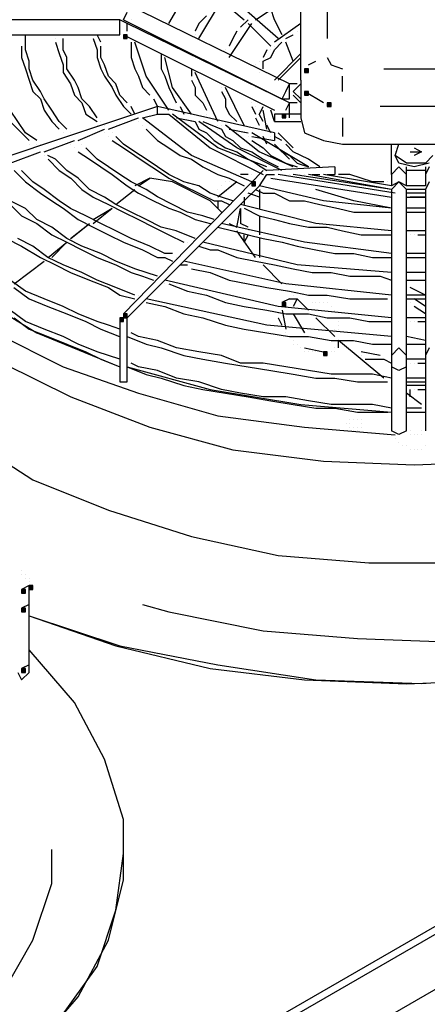
# Model space of a CAD drawing. Extents: x -537 to -75, y -72 to 223.
# Drawn here: x -463 to -453, y 182 to 205 of the extents above; entities that cross this region are included whole.
import ezdxf

# ---------------------------------------------------------------- set-up
doc = ezdxf.new("R2010")
doc.units = 0
doc.header["$LTSCALE"] = 0.25
doc.header["$MEASUREMENT"] = 0
doc.layers.add('D7', color=7, linetype='CONTINUOUS')

# ---------------------------------------------------------------- blocks, each defined once
blk = doc.blocks.new('A$C25EE0A05')
at = {"layer": 'D7', "linetype": 'Continuous'}
h = blk.add_hatch(color=7, dxfattribs=at)
h.dxf.hatch_style = 2
h.paths.add_polyline_path([(70.788, 103.775), (70.875, 103.775), (70.875, 103.863), (70.788, 103.863)])
h = blk.add_hatch(color=7, dxfattribs=at)
h.dxf.hatch_style = 2
h.paths.add_polyline_path([(74.988, 102.988), (75.075, 102.988), (75.075, 103.075), (74.988, 103.075)])
h = blk.add_hatch(color=7, dxfattribs=at)
h.dxf.hatch_style = 2
h.paths.add_polyline_path([(74.988, 102.463), (75.075, 102.463), (75.075, 102.55), (74.988, 102.55)])
h = blk.add_hatch(color=7, dxfattribs=at)
h.dxf.hatch_style = 2
h.paths.add_polyline_path([(75.513, 102.2), (75.6, 102.2), (75.6, 102.288), (75.513, 102.288)])
h = blk.add_hatch(color=7, dxfattribs=at)
h.dxf.hatch_style = 2
h.paths.add_polyline_path([(74.463, 101.938), (74.55, 101.938), (74.55, 102.025), (74.463, 102.025)])
h = blk.add_hatch(color=7, dxfattribs=at)
h.dxf.hatch_style = 2
h.paths.add_polyline_path([(73.763, 100.363), (73.85, 100.363), (73.85, 100.45), (73.763, 100.45)])
h = blk.add_hatch(color=7, dxfattribs=at)
h.dxf.hatch_style = 2
h.paths.add_polyline_path([(74.463, 97.563), (74.55, 97.563), (74.55, 97.65), (74.463, 97.65)])
h = blk.add_hatch(color=7, dxfattribs=at)
h.dxf.hatch_style = 2
h.paths.add_polyline_path([(70.7, 97.213), (70.788, 97.213), (70.788, 97.3), (70.7, 97.3)])
h = blk.add_hatch(color=7, dxfattribs=at)
h.dxf.hatch_style = 2
h.paths.add_polyline_path([(70.788, 97.3), (70.875, 97.3), (70.875, 97.388), (70.788, 97.388)])
h = blk.add_hatch(color=7, dxfattribs=at)
h.dxf.hatch_style = 2
h.paths.add_polyline_path([(75.425, 96.425), (75.512, 96.425), (75.512, 96.513), (75.425, 96.513)])
h = blk.add_hatch(color=7, dxfattribs=at)
h.dxf.hatch_style = 2
h.paths.add_polyline_path([(68.425, 90.913), (68.513, 90.913), (68.513, 91), (68.425, 91)])
h = blk.add_hatch(color=7, dxfattribs=at)
h.dxf.hatch_style = 2
h.paths.add_polyline_path([(68.6, 91), (68.688, 91), (68.688, 91.088), (68.6, 91.088)])
h = blk.add_hatch(color=7, dxfattribs=at)
h.dxf.hatch_style = 2
h.paths.add_polyline_path([(68.425, 90.475), (68.513, 90.475), (68.513, 90.563), (68.425, 90.563)])
h = blk.add_hatch(color=7, dxfattribs=at)
h.dxf.hatch_style = 2
h.paths.add_polyline_path([(68.425, 89.075), (68.513, 89.075), (68.513, 89.163), (68.425, 89.163)])
at = {"layer": 'D7', "color": 7, "linetype": 'Continuous'}
for points in [[(74.375, 103.775), (71.575, 106.225)], [(71.837, 104.125), (72.45, 105.175)], [(73.85, 104.213), (74.9, 104.913)], [(72.537, 103.775), (73.062, 104.65)], [(73.062, 104.65), (73.587, 104.212)], [(74.9, 102.813), (74.9, 104.738)], [(75.512, 104.65), (75.512, 103.775)], [(70.788, 104.213), (70.875, 104.388)], [(74.637, 102.725), (70.875, 104.563)], [(74.288, 104.213), (74.2, 104.475)], [(70.7, 104.213), (64.05, 104.213)], [(69.212, 104.213), (69.212, 104.213)], [(69.3, 104.213), (69.3, 104.213)], [(69.387, 104.213), (69.387, 104.213)], [(70.087, 104.212), (70.087, 104.212)], [(70.175, 104.212), (70.175, 104.212)], [(70.7, 103.863), (70.7, 104.213)], [(70.875, 104.125), (70.7, 104.213)], [(70.787, 104.213), (74.462, 102.375)], [(70.962, 104.213), (70.962, 104.213)], [(72.712, 104.3), (72.537, 104.125)], [(73.675, 104.213), (73.5, 104.037)], [(73.588, 104.213), (73.588, 104.213)], [(73.675, 104.213), (73.675, 104.213)], [(74.463, 103.863), (74.288, 104.213)], [(70.875, 103.95), (70.875, 104.125)], [(74.637, 102.288), (70.875, 104.125)], [(70.962, 104.125), (70.962, 104.125)], [(71.05, 104.038), (71.05, 104.038)], [(72.537, 104.125), (72.45, 103.95)], [(72.45, 103.95), (72.45, 103.95)], [(73.237, 103.338), (73.762, 104.125)], [(73.412, 103.95), (73.325, 103.775), (73.237, 103.6)], [(73.5, 104.037), (73.5, 104.037)], [(73.675, 104.125), (73.675, 104.125)], [(73.675, 104.125), (73.675, 104.125)], [(73.675, 104.125), (74.2, 103.6)], [(74.9, 104.125), (74.287, 103.688)], [(74.812, 103.95), (74.812, 103.95)], [(64.05, 103.863), (70.7, 103.863)], [(68.512, 103.513), (68.512, 103.688), (68.512, 103.863)], [(69.212, 103.863), (69.212, 103.863)], [(69.212, 103.775), (69.212, 103.775)], [(69.212, 103.688), (69.3, 103.425), (69.387, 103.163)], [(69.387, 103.513), (69.387, 103.775)], [(70.087, 103.862), (70.087, 103.862)], [(70.087, 103.775), (70.087, 103.775)], [(70.087, 103.775), (70.175, 103.512)], [(70.262, 103.688), (70.175, 103.863)], [(70.7, 103.863), (70.7, 103.863)], [(70.787, 103.863), (74.287, 102.112)], [(70.788, 103.775), (70.875, 103.775), (70.875, 103.863), (70.788, 103.863), (70.788, 103.775)], [(70.875, 103.775), (70.875, 103.775)], [(70.962, 103.775), (70.962, 103.775)], [(70.962, 103.688), (70.962, 103.513), (70.962, 103.338)], [(71.312, 102.9), (71.05, 103.688)], [(71.662, 103.775), (71.662, 103.775)], [(71.75, 103.688), (71.75, 103.688)], [(72.45, 103.863), (72.45, 103.863)], [(74.287, 103.513), (74.462, 103.688)], [(74.288, 103.688), (74.288, 103.688)], [(74.288, 103.688), (74.288, 103.688)], [(74.462, 103.688), (74.462, 103.688)], [(74.55, 103.775), (74.725, 103.863)], [(74.725, 103.25), (74.55, 103.688)], [(74.725, 103.863), (74.725, 103.863)], [(68.425, 103.6), (68.425, 103.338)], [(68.6, 103.25), (68.512, 103.513)], [(69.475, 103.338), (69.387, 103.513)], [(70.175, 103.512), (70.175, 103.337)], [(70.262, 103.338), (70.262, 103.6)], [(73.15, 103.513), (73.15, 103.513)], [(73.237, 103.6), (73.237, 103.6)], [(74.112, 103.513), (74.025, 103.338)], [(74.2, 103.6), (74.2, 103.6)], [(74.2, 103.513), (74.2, 103.513)], [(74.2, 103.338), (74.287, 103.513)], [(74.288, 103.6), (74.288, 103.6)], [(68.425, 103.338), (68.512, 103.075), (68.6, 102.813)], [(68.6, 103.075), (68.6, 103.25)], [(69.475, 103.075), (69.475, 103.338)], [(70.175, 103.337), (70.262, 103.075)], [(70.35, 103.163), (70.262, 103.338)], [(70.962, 103.338), (71.05, 103.075)], [(71.662, 103.425), (71.662, 103.25), (71.662, 103.075)], [(71.925, 102.638), (71.75, 103.338)], [(72.362, 103.425), (72.362, 103.425)], [(72.45, 103.338), (72.45, 103.338)], [(73.937, 103.25), (73.937, 103.25)], [(74.025, 103.338), (74.025, 103.338)], [(74.025, 103.25), (74.2, 103.338)], [(74.025, 103.075), (74.025, 103.25)], [(74.288, 102.813), (74.9, 103.425)], [(74.375, 102.813), (74.9, 103.338)], [(75.075, 103.163), (75.25, 103.25)], [(75.512, 103.338), (75.6, 103.163)], [(68.688, 102.813), (68.6, 103.075)], [(69.387, 103.163), (69.387, 102.988)], [(69.65, 102.813), (69.475, 103.075)], [(70.262, 103.075), (70.349, 102.9)], [(70.437, 102.9), (70.35, 103.163)], [(71.05, 103.075), (71.137, 102.9)], [(71.662, 103.075), (71.75, 102.9)], [(72.362, 103.075), (72.362, 102.9)], [(73.062, 103.075), (73.062, 103.075)], [(73.85, 103.163), (73.85, 103.163)], [(73.937, 103.075), (73.937, 103.075)], [(74.988, 102.988), (75.075, 102.988), (75.075, 103.075), (74.988, 103.075), (74.988, 102.988)], [(75.6, 103.163), (75.862, 103.075)], [(76.825, 103.075), (78.4, 103.075)], [(68.6, 102.813), (68.687, 102.55)], [(68.863, 102.55), (68.687, 102.813)], [(69.387, 102.988), (69.562, 102.725)], [(69.738, 102.638), (69.65, 102.813)], [(70.349, 102.9), (70.524, 102.637)], [(70.612, 102.725), (70.437, 102.9)], [(71.137, 102.9), (71.225, 102.638)], [(71.837, 102.113), (71.312, 102.9)], [(71.75, 102.9), (71.837, 102.638)], [(72.362, 102.813), (72.45, 102.638)], [(72.975, 101.85), (72.45, 102.988)], [(73.15, 102.988), (73.15, 102.988)], [(73.937, 102.988), (73.937, 102.988)], [(74.9, 102.813), (74.9, 101.938)], [(75.863, 102.55), (75.863, 102.9)], [(68.688, 102.55), (68.863, 102.375)], [(68.95, 102.375), (68.862, 102.55)], [(69.562, 102.725), (69.65, 102.463)], [(69.825, 102.375), (69.737, 102.638)], [(70.524, 102.638), (70.612, 102.462)], [(70.7, 102.463), (70.612, 102.725)], [(71.225, 102.638), (71.4, 102.463)], [(71.837, 102.638), (71.925, 102.463)], [(72.362, 102.025), (71.925, 102.638)], [(72.45, 102.638), (72.45, 102.463)], [(73.062, 102.725), (73.062, 102.725)], [(73.062, 102.638), (73.062, 102.638)], [(73.062, 102.55), (73.15, 102.375)], [(73.587, 101.762), (73.15, 102.638)], [(73.762, 102.725), (73.762, 102.725)], [(73.85, 102.638), (73.85, 102.638)], [(74.113, 102.55), (74.113, 102.55)], [(74.113, 102.55), (74.113, 102.55)], [(74.463, 102.375), (74.55, 102.55)], [(74.55, 102.55), (74.638, 102.725)], [(74.637, 102.725), (74.637, 102.725)], [(74.812, 102.725), (74.637, 102.725)], [(74.638, 102.375), (74.638, 102.725)], [(74.725, 102.55), (74.9, 102.725)], [(74.9, 102.375), (74.725, 102.55)], [(74.725, 102.55), (74.725, 102.55)], [(75.425, 102.288), (74.987, 102.55)], [(74.988, 102.463), (75.075, 102.463), (75.075, 102.55), (74.988, 102.55), (74.988, 102.463)], [(68.863, 102.375), (68.95, 102.113)], [(69.3, 101.85), (69.125, 102.113), (68.95, 102.375)], [(69.65, 102.463), (69.825, 102.288)], [(70, 102.2), (69.825, 102.375)], [(70.612, 102.462), (70.787, 102.2)], [(70.875, 102.288), (70.7, 102.463)], [(71.4, 102.463), (71.4, 102.463)], [(71.487, 102.375), (71.575, 102.2)], [(71.925, 102.463), (72.012, 102.288)], [(72.45, 102.463), (72.625, 102.288)], [(73.15, 102.375), (73.15, 102.2)], [(73.762, 102.375), (73.762, 102.375)], [(74.288, 102.463), (74.288, 102.463)], [(74.462, 102.375), (74.462, 102.375)], [(74.462, 102.375), (74.637, 102.375)], [(74.637, 102.375), (74.637, 102.375)], [(74.9, 102.288), (74.725, 102.463)], [(71.575, 102.2), (65.8, 100.275)], [(68.512, 101.588), (68.337, 101.85), (68.162, 102.113)], [(68.95, 102.113), (69.125, 101.85)], [(69.825, 102.288), (69.912, 102.025)], [(70.175, 101.938), (70, 102.2)], [(70.787, 102.2), (70.962, 102.025)], [(71.05, 102.025), (70.963, 102.2)], [(70.963, 102.2), (70.963, 102.2)], [(71.575, 102.2), (71.575, 102.2)], [(71.575, 102.025), (71.575, 102.2)], [(74.288, 101.588), (71.575, 102.2)], [(72.012, 102.288), (72.012, 102.288)], [(72.1, 102.2), (72.187, 102.025)], [(72.625, 102.288), (72.712, 102.113)], [(72.712, 102.113), (72.712, 102.113)], [(73.15, 102.2), (73.237, 102.025)], [(73.762, 102.288), (73.762, 102.288)], [(73.762, 102.2), (73.85, 102.025)], [(73.85, 102.2), (73.85, 102.2)], [(73.937, 102.113), (73.937, 102.113)], [(73.938, 102.025), (74.025, 102.2)], [(74.113, 101.675), (74.025, 102.113)], [(74.025, 102.113), (74.025, 102.113)], [(74.288, 101.85), (74.2, 102.113)], [(74.55, 102.113), (74.638, 102.288)], [(74.812, 102.288), (74.637, 102.288)], [(74.638, 101.938), (74.638, 102.288)], [(75.513, 102.2), (75.6, 102.2), (75.6, 102.288), (75.513, 102.288), (75.513, 102.2)], [(78.313, 102.2), (76.737, 102.2)], [(69.912, 102.025), (70.175, 101.85)], [(70.438, 101.675), (71.138, 101.938)], [(70.962, 102.025), (70.962, 102.025)], [(71.138, 101.938), (71.138, 101.938)], [(71.138, 101.938), (71.138, 101.938)], [(71.225, 101.938), (71.575, 102.025)], [(71.225, 101.938), (71.225, 101.938)], [(72.363, 101.063), (71.225, 101.938)], [(71.575, 102.025), (71.838, 102.025)], [(71.837, 102.025), (71.837, 102.025)], [(71.838, 102.025), (72.8, 101.238)], [(71.925, 102.025), (71.925, 102.025)], [(72.975, 101.238), (71.925, 102.025)], [(72.013, 101.938), (72.45, 101.85)], [(72.712, 102.025), (72.712, 102.025)], [(73.237, 102.025), (73.412, 101.85)], [(73.85, 102.025), (73.85, 102.025)], [(73.85, 101.938), (73.937, 101.763)], [(74.025, 101.85), (73.937, 102.025)], [(73.937, 102.025), (73.937, 102.025)], [(74.288, 102.025), (74.288, 102.025)], [(74.9, 102.025), (74.288, 102.025)], [(74.288, 102.025), (74.288, 101.85)], [(74.463, 101.938), (74.55, 101.938), (74.55, 102.025), (74.463, 102.025), (74.463, 101.938)], [(74.9, 101.938), (74.987, 101.588)], [(75.863, 101.938), (75.863, 101.5)], [(68.162, 101.85), (68.337, 101.675), (68.6, 101.413)], [(69.125, 101.85), (69.3, 101.675)], [(69.475, 101.675), (69.3, 101.85)], [(69.3, 101.675), (69.3, 101.675)], [(69.738, 101.413), (70.35, 101.675)], [(70.175, 101.85), (70.175, 101.85)], [(70.175, 101.763), (70.175, 101.763)], [(70.262, 101.85), (70.262, 101.85)], [(70.35, 101.763), (70.35, 101.763)], [(70.35, 101.675), (70.35, 101.675)], [(70.438, 101.675), (70.438, 101.675)], [(70.438, 101.675), (70.438, 101.675)], [(71.137, 101.85), (71.137, 101.85)], [(71.225, 101.762), (71.225, 101.762)], [(71.312, 101.675), (71.575, 101.412)], [(72.362, 101.85), (72.362, 101.85)], [(72.45, 101.85), (72.45, 101.85)], [(72.45, 101.85), (72.538, 101.675)], [(72.45, 101.85), (72.45, 101.85)], [(73.412, 101.238), (72.537, 101.85)], [(72.538, 101.85), (72.538, 101.85)], [(72.538, 101.675), (72.713, 101.588)], [(72.625, 101.85), (73.063, 101.675)], [(72.975, 101.763), (72.975, 101.763)], [(72.975, 101.675), (72.975, 101.675)], [(73.062, 101.675), (73.15, 101.5)], [(73.063, 101.763), (73.063, 101.763)], [(73.063, 101.763), (73.063, 101.763)], [(73.063, 101.675), (73.063, 101.675)], [(73.15, 101.763), (73.15, 101.763)], [(73.937, 101.15), (73.15, 101.763)], [(73.238, 101.675), (73.675, 101.587)], [(73.412, 101.85), (73.412, 101.85)], [(73.937, 101.763), (73.937, 101.763)], [(73.938, 101.762), (73.938, 101.762)], [(74.2, 101.588), (74.112, 101.763)], [(74.112, 101.763), (74.112, 101.763)], [(74.288, 101.85), (74.9, 101.85)], [(68.775, 101.413), (68.512, 101.588)], [(68.6, 101.413), (68.6, 101.413)], [(68.95, 101.15), (69.65, 101.413)], [(69.387, 101.588), (69.387, 101.588)], [(69.563, 101.588), (69.563, 101.588)], [(69.65, 101.413), (69.65, 101.413)], [(69.738, 101.413), (69.738, 101.413)], [(70.35, 101.588), (70.35, 101.588)], [(70.437, 101.5), (70.437, 101.5)], [(70.525, 101.588), (70.525, 101.588)], [(70.525, 101.413), (70.787, 101.237), (71.05, 101.062), (71.312, 100.887), (71.575, 100.712), (71.837, 100.538)], [(70.787, 101.325), (70.612, 101.5)], [(70.612, 101.5), (70.612, 101.5)], [(71.575, 101.412), (71.837, 101.237), (72.1, 101.062)], [(72.713, 101.588), (72.888, 101.413)], [(72.888, 101.413), (73.15, 101.238)], [(73.15, 101.5), (73.325, 101.413)], [(73.325, 101.413), (73.5, 101.238)], [(73.587, 101.587), (73.587, 101.587)], [(73.675, 101.588), (73.675, 101.588)], [(73.675, 101.5), (73.675, 101.5)], [(75.075, 100.8), (73.762, 101.588)], [(73.762, 101.412), (74.025, 101.237)], [(73.763, 101.588), (73.763, 101.588)], [(73.763, 101.5), (74.288, 101.412)], [(73.938, 101.5), (73.938, 101.5)], [(74.113, 101.325), (74.025, 101.5)], [(74.2, 101.5), (74.2, 101.5)], [(74.287, 101.588), (74.287, 101.413)], [(74.462, 101.413), (74.287, 101.5)], [(74.287, 101.413), (74.287, 101.413)], [(74.55, 101.413), (74.375, 101.588)], [(74.725, 101.238), (74.55, 101.413)], [(74.987, 101.588), (75.425, 101.413)], [(75.425, 101.413), (75.862, 101.325)], [(68.6, 101.325), (68.6, 101.325)], [(68.775, 101.325), (68.775, 101.325)], [(68.862, 101.325), (68.862, 101.325)], [(69.563, 101.325), (69.563, 101.325)], [(69.65, 101.238), (69.65, 101.238)], [(69.825, 101.326), (69.825, 101.326)], [(70.175, 100.976), (69.912, 101.238)], [(69.913, 101.238), (69.913, 101.238)], [(71.838, 100.625), (71.575, 100.8), (71.313, 100.975), (71.05, 101.15), (70.787, 101.325)], [(72.8, 101.238), (74.025, 100.625)], [(74.112, 100.8), (72.975, 101.238)], [(73.15, 101.238), (73.412, 101.15)], [(74.462, 100.713), (73.412, 101.238)], [(73.5, 101.238), (73.762, 101.15)], [(73.938, 101.238), (73.938, 101.238)], [(74.025, 101.237), (74.2, 101.062)], [(74.287, 101.325), (74.462, 101.15)], [(74.638, 100.975), (74.375, 101.238)], [(74.725, 101.15), (74.55, 101.325)], [(74.55, 101.325), (74.55, 101.325)], [(75.862, 101.325), (79.187, 101.325)], [(77, 100.625), (77, 101.325)], [(77, 101.237), (77, 101.237)], [(77.088, 101.063), (77.175, 101.325)], [(77.088, 101.238), (77.088, 101.238)], [(77.525, 101.238), (77.7, 101.15)], [(68.163, 100.888), (68.863, 101.15)], [(68.863, 101.15), (68.863, 101.15)], [(68.863, 101.15), (68.863, 101.15)], [(68.95, 101.15), (68.95, 101.15)], [(68.95, 101.063), (68.95, 101.063)], [(69.212, 100.975), (69.037, 101.063)], [(69.037, 101.063), (69.037, 101.063)], [(69.038, 100.975), (69.3, 100.712)], [(69.475, 100.713), (69.212, 100.975)], [(69.738, 101.15), (70, 100.975), (70.262, 100.8), (70.525, 100.625)], [(70.963, 100.451), (70.7, 100.626), (70.437, 100.801), (70.175, 100.976)], [(72.1, 101.062), (72.362, 100.975)], [(72.362, 100.975), (72.625, 100.8)], [(73.763, 100.45), (72.363, 101.063)], [(73.412, 101.15), (73.675, 100.975)], [(73.675, 100.975), (73.85, 100.888)], [(73.762, 101.15), (74.025, 100.975)], [(74.725, 100.8), (73.937, 101.15)], [(73.938, 100.975), (73.938, 100.975)], [(74.025, 100.975), (74.2, 100.888), (74.375, 100.8)], [(74.2, 101.062), (74.375, 100.975), (74.55, 100.887)], [(74.462, 101.15), (74.637, 101.063)], [(74.637, 101.063), (74.812, 100.888)], [(75.075, 100.975), (74.9, 101.063), (74.725, 101.15)], [(75.337, 100.8), (75.075, 100.975)], [(77.087, 101.15), (77.087, 101.15)], [(77.175, 100.888), (77.087, 101.063)], [(77.35, 100.888), (77.088, 101.063)], [(77.438, 101.15), (77.7, 101.15)], [(77.438, 101.15), (77.438, 101.15)], [(77.7, 101.15), (77.525, 101.063)], [(77.525, 101.063), (77.525, 101.063)], [(77.963, 101.063), (77.788, 100.888)], [(72.625, 100.8), (72.975, 100.625)], [(73.85, 100.888), (74.112, 100.713)], [(73.938, 100.8), (73.938, 100.8)], [(75.687, 100.8), (74.112, 100.713)], [(74.375, 100.888), (74.375, 100.888)], [(74.375, 100.8), (74.375, 100.8)], [(74.55, 100.887), (74.812, 100.8)], [(74.812, 100.888), (75.075, 100.8)], [(75.075, 100.8), (75.075, 100.8)], [(75.337, 100.8), (75.337, 100.8)], [(75.425, 100.8), (75.425, 100.8)], [(75.688, 100.8), (75.688, 100.625)], [(77.175, 100.8), (77, 100.625)], [(77.175, 100.8), (77, 100.625)], [(77.175, 100.888), (77.175, 100.888)], [(77.525, 100.8), (77.175, 100.888)], [(77.35, 100.625), (77.175, 100.8)], [(77.35, 100.625), (77.175, 100.8)], [(77.788, 100.888), (77.35, 100.888)], [(77.35, 100.363), (77.35, 100.625), (77.35, 100.8)], [(77.875, 100.888), (77.525, 100.8)], [(77.875, 100.8), (77.787, 100.625)], [(77.875, 100.8), (77.787, 100.625)], [(77.787, 100.8), (77.787, 100.625)], [(68.25, 100.713), (68.512, 100.45)], [(68.687, 100.45), (68.425, 100.712)], [(68.425, 100.712), (68.425, 100.712)], [(69.3, 100.713), (69.563, 100.538)], [(69.737, 100.538), (69.475, 100.713)], [(69.563, 100.538), (69.825, 100.275)], [(70, 100.275), (69.737, 100.538)], [(70.525, 100.625), (70.875, 100.363)], [(74.025, 100.713), (70.787, 97.388)], [(71.4, 100.538), (71.05, 100.363)], [(71.137, 100.363), (71.4, 100.538)], [(71.925, 100.45), (71.4, 100.538)], [(71.837, 100.538), (72.187, 100.362), (72.537, 100.187), (72.887, 100.012)], [(72.188, 100.45), (71.838, 100.625)], [(72.975, 100.625), (73.237, 100.537)], [(73.237, 100.537), (73.587, 100.362)], [(73.238, 100.538), (73.238, 100.538)], [(73.675, 100.625), (73.5, 100.625)], [(73.762, 100.625), (73.762, 100.625)], [(73.85, 100.538), (73.85, 100.538)], [(73.938, 100.713), (73.938, 100.713)], [(73.938, 100.363), (74.113, 100.625)], [(74.113, 100.713), (74.113, 100.713)], [(74.113, 100.625), (74.113, 100.625)], [(74.113, 100.625), (74.288, 100.625)], [(74.2, 100.625), (74.2, 100.625)], [(74.2, 100.538), (77, 100.1)], [(74.288, 100.625), (74.288, 100.625)], [(74.288, 100.625), (74.288, 100.625)], [(74.375, 100.625), (74.375, 100.625)], [(77.087, 100.188), (74.375, 100.625)], [(74.55, 100.625), (74.55, 100.625)], [(74.638, 100.625), (74.638, 100.625)], [(74.725, 100.625), (74.725, 100.625)], [(77, 100.275), (74.725, 100.625)], [(74.9, 100.625), (74.9, 100.625)], [(74.988, 100.625), (74.988, 100.625)], [(77, 100.275), (75.075, 100.625)], [(75.163, 100.625), (75.338, 100.625)], [(75.338, 100.625), (75.338, 100.625)], [(75.338, 100.625), (75.338, 100.625)], [(75.425, 100.625), (75.425, 100.625)], [(77, 100.363), (75.425, 100.625)], [(75.512, 100.625), (75.687, 100.625)], [(75.687, 100.625), (75.687, 100.625)], [(76.037, 100.625), (75.775, 100.625)], [(76.562, 100.45), (76.3, 100.538), (76.037, 100.625)], [(77, 100.625), (77, 100.363)], [(77.788, 100.713), (77.35, 100.713)], [(77.787, 100.625), (77.787, 100.363)], [(68.512, 100.45), (68.862, 100.188)], [(68.95, 100.275), (68.687, 100.45)], [(69.3, 100.012), (68.95, 100.275)], [(69.825, 100.275), (70.087, 100.1)], [(70.35, 100.1), (70, 100.275)], [(70.612, 99.925), (71.05, 100.275)], [(70.613, 99.925), (71.05, 100.275)], [(70.875, 100.363), (71.137, 100.188)], [(71.312, 100.276), (70.962, 100.451)], [(71.575, 100.101), (71.312, 100.276)], [(72.8, 100.013), (71.925, 100.45)], [(72.538, 100.363), (72.187, 100.45)], [(72.8, 100.188), (72.537, 100.363)], [(73.413, 100.45), (72.975, 100.1)], [(72.975, 100.275), (72.975, 100.275)], [(73.063, 100.363), (73.063, 100.363)], [(73.15, 100.45), (73.15, 100.45)], [(73.238, 100.45), (73.238, 100.45)], [(73.5, 99.925), (73.938, 100.363)], [(73.587, 100.362), (73.587, 100.362)], [(73.763, 100.363), (73.85, 100.363), (73.85, 100.45), (73.763, 100.45), (73.763, 100.363)], [(73.85, 100.275), (74.025, 100.187)], [(73.938, 100.363), (73.938, 100.363)], [(75.425, 100.013), (73.938, 100.363)], [(73.938, 100.275), (73.938, 99.837)], [(76.125, 100.013), (75.25, 100.275)], [(76.825, 100.45), (76.562, 100.45)], [(76.912, 100.45), (76.912, 100.45)], [(77.175, 100.45), (77, 100.275)], [(77.175, 100.45), (77, 100.363)], [(77, 100.45), (77, 100.45)], [(77, 100.363), (77, 100.363)], [(77, 100.275), (77, 96.425)], [(77.35, 100.275), (77.175, 100.45)], [(77.35, 100.363), (77.175, 100.45)], [(77.787, 100.363), (77.35, 100.363)], [(77.787, 100.363), (77.35, 100.363)], [(77.35, 96.425), (77.35, 100.275)], [(77.787, 100.275), (77.35, 100.275)], [(77.787, 100.275), (77.35, 100.275)], [(77.875, 100.45), (77.787, 100.275)], [(77.787, 100.275), (77.787, 96.425), (77.787, 96.163)], [(68.862, 100.188), (69.125, 100.013), (69.387, 99.838)], [(70.087, 100.1), (70.437, 99.925), (70.787, 99.75), (71.137, 99.575), (71.487, 99.4), (71.837, 99.225), (72.187, 99.05)], [(70.612, 99.925), (70.35, 100.1)], [(71.137, 100.188), (71.487, 100.013), (71.837, 99.838)], [(72.275, 99.751), (71.925, 99.926), (71.575, 100.101)], [(73.325, 100.013), (73.062, 100.1), (72.8, 100.188)], [(72.8, 100.1), (72.8, 100.1)], [(72.887, 100.187), (72.887, 100.187)], [(73.587, 100.1), (73.587, 99.925)], [(73.587, 100.1), (73.587, 99.925)], [(73.675, 100.188), (73.675, 100.188)], [(73.938, 100.1), (73.675, 100.188)], [(73.937, 100.1), (73.937, 100.1)], [(74.025, 100.187), (74.287, 100.187)], [(74.287, 100.187), (74.637, 100.012)], [(77.787, 100.188), (77.35, 100.188)], [(77.35, 100.1), (77.787, 100.1)], [(77.788, 100.1), (77.438, 100.1)], [(68.162, 99.925), (68.425, 99.662)], [(68.513, 99.837), (68.163, 100.012)], [(68.775, 99.575), (68.513, 99.837)], [(69.562, 99.837), (69.3, 100.012)], [(69.387, 99.838), (69.737, 99.575)], [(70.962, 99.137), (70.612, 99.312), (70.262, 99.487), (69.912, 99.662), (69.562, 99.837)], [(70.087, 99.488), (70.525, 99.838)], [(70.088, 99.575), (70.525, 99.838)], [(71.662, 99.4), (71.312, 99.575), (70.962, 99.75), (70.612, 99.925)], [(71.838, 99.838), (72.1, 99.75)], [(73.062, 99.75), (72.8, 100.012)], [(72.8, 100.012), (72.8, 100.012)], [(72.887, 100.013), (73.062, 100.013)], [(72.975, 100.013), (72.975, 99.838)], [(73.062, 100.013), (73.237, 99.925)], [(73.063, 99.488), (73.5, 99.925)], [(73.412, 99.838), (73.412, 99.838)], [(73.412, 99.4), (73.5, 99.837)], [(75.25, 99.488), (73.5, 99.925)], [(73.5, 99.838), (73.5, 99.838)], [(73.5, 99.837), (73.5, 99.487)], [(73.587, 99.838), (73.937, 99.662)], [(74.637, 100.012), (74.987, 100.012)], [(74.987, 100.012), (75.337, 99.925)], [(75.337, 99.925), (75.775, 99.837)], [(77, 99.838), (75.425, 100.013)], [(75.775, 99.837), (76.125, 99.75)], [(77, 99.838), (76.125, 100.013)], [(77.788, 99.838), (77.35, 99.838)], [(77.788, 99.838), (77.35, 99.838)], [(68.425, 99.663), (68.775, 99.488)], [(69.125, 99.4), (68.775, 99.575)], [(69.737, 99.575), (70.087, 99.4), (70.437, 99.225), (70.787, 99.05)], [(72.1, 99.75), (72.45, 99.575)], [(72.625, 99.663), (72.275, 99.75)], [(72.45, 99.575), (72.8, 99.488)], [(72.887, 99.575), (72.625, 99.663)], [(73.937, 99.662), (74.287, 99.575), (74.637, 99.487)], [(73.938, 99.662), (73.938, 99.225)], [(76.125, 99.75), (76.475, 99.75), (76.737, 99.75), (77, 99.75)], [(77.35, 99.75), (77.525, 99.75), (77.787, 99.75)], [(68.775, 99.488), (69.125, 99.225)], [(69.475, 99.138), (69.125, 99.4)], [(69.562, 99.138), (70, 99.488)], [(69.563, 99.138), (70, 99.488)], [(72.012, 99.313), (71.662, 99.4)], [(72.625, 99.05), (73.063, 99.488)], [(72.975, 99.4), (73.325, 99.313), (73.675, 99.225), (74.025, 99.138)], [(74.988, 99.051), (73.063, 99.488)], [(73.237, 99.488), (73.237, 99.488)], [(73.238, 99.488), (73.413, 99.4)], [(73.675, 99.4), (73.5, 99.488)], [(73.675, 99.4), (73.675, 99.4)], [(74.637, 99.487), (75.075, 99.4)], [(75.075, 99.4), (75.512, 99.4)], [(77, 99.313), (75.25, 99.488)], [(75.512, 99.4), (75.862, 99.312)], [(68.075, 99.137), (68.425, 98.962)], [(68.687, 98.962), (68.337, 99.137)], [(69.125, 99.225), (69.475, 99.05), (69.825, 98.875), (70.175, 98.7)], [(69.825, 98.963), (69.475, 99.138)], [(71.4, 98.962), (70.962, 99.137)], [(72.45, 99.138), (72.012, 99.313)], [(72.45, 99.138), (72.45, 99.138)], [(73.85, 98.7), (73.412, 99.312)], [(73.675, 99.225), (73.587, 99.05)], [(73.588, 99.05), (73.588, 99.225)], [(73.675, 99.313), (73.675, 99.313)], [(73.938, 99.137), (73.938, 98.7)], [(74.025, 99.138), (74.463, 99.05)], [(75.862, 99.312), (76.3, 99.225)], [(76.3, 99.225), (76.65, 99.225), (76.825, 99.225), (77, 99.225)], [(77.787, 99.313), (77.35, 99.313)], [(77.35, 99.225), (77.35, 99.225)], [(77.437, 99.225), (77.437, 99.225)], [(77.525, 99.225), (77.525, 99.225)], [(77.612, 99.225), (77.787, 99.225)], [(68.425, 98.962), (68.862, 98.7)], [(69.037, 98.7), (68.687, 98.962)], [(69.038, 98.7), (69.475, 99.05)], [(69.125, 98.7), (69.475, 99.05)], [(70.262, 98.788), (69.825, 98.963)], [(70.787, 99.05), (71.225, 98.875)], [(71.75, 98.787), (71.4, 98.962)], [(72.187, 99.05), (72.187, 99.05)], [(72.188, 98.613), (72.625, 99.05)], [(72.275, 99.05), (72.275, 99.05)], [(72.537, 98.963), (72.8, 98.875)], [(74.812, 98.525), (72.625, 99.05)], [(74.463, 99.05), (74.813, 98.963)], [(74.813, 98.963), (75.25, 98.875), (75.687, 98.788)], [(77, 98.788), (74.988, 99.051)], [(68.862, 98.7), (69.212, 98.525), (69.562, 98.35)], [(69.387, 98.525), (69.037, 98.7)], [(70.175, 98.7), (70.612, 98.525)], [(70.612, 98.613), (70.262, 98.788)], [(71.225, 98.875), (71.575, 98.7)], [(71.575, 98.7), (71.75, 98.7)], [(71.925, 98.787), (71.75, 98.787)], [(71.75, 98.7), (71.925, 98.613)], [(72.012, 98.7), (72.012, 98.7)], [(72.8, 98.875), (72.975, 98.875)], [(72.975, 98.875), (73.412, 98.7)], [(73.412, 98.7), (73.85, 98.613), (74.287, 98.525), (74.725, 98.438), (75.162, 98.35)], [(75.688, 98.788), (76.125, 98.788)], [(76.125, 98.788), (76.562, 98.7)], [(76.562, 98.7), (77, 98.7)], [(77.788, 98.788), (77.35, 98.788)], [(77.35, 98.7), (77.525, 98.7), (77.787, 98.7)], [(68.25, 98.088), (68.95, 98.613)], [(68.25, 98.088), (68.95, 98.613)], [(69.825, 98.35), (69.387, 98.525)], [(71.05, 98.438), (70.612, 98.613)], [(70.612, 98.525), (70.962, 98.35)], [(71.575, 98.263), (71.312, 98.35), (71.05, 98.438)], [(71.75, 98.175), (72.188, 98.613)], [(72.1, 98.525), (72.275, 98.525)], [(74.55, 98.087), (72.187, 98.612)], [(72.362, 98.438), (72.8, 98.35)], [(74.462, 98.087), (74.025, 98.525)], [(77, 98.35), (74.812, 98.525)], [(29.225, 53.55), (106.662, 98.263)], [(69.562, 98.35), (70, 98.175), (70.437, 98)], [(70.175, 98.175), (69.825, 98.35)], [(70.962, 98.35), (71.225, 98.263), (71.487, 98.175)], [(72.8, 98.35), (73.237, 98.175)], [(75.162, 98.35), (75.6, 98.35)], [(75.6, 98.35), (76.037, 98.263)], [(76.037, 98.263), (76.475, 98.263), (76.737, 98.263)], [(76.737, 98.263), (77, 98.175)], [(77.787, 98.35), (77.35, 98.35)], [(32.113, 56.7), (103.688, 98)], [(68.513, 97.913), (68.163, 98.175)], [(68.249, 98), (68.599, 97.738)], [(71.05, 97.825), (70.612, 98), (70.175, 98.175)], [(70.437, 98), (70.7, 97.825)], [(71.313, 97.738), (71.75, 98.175)], [(71.662, 98.088), (71.662, 98.088)], [(74.375, 97.562), (71.75, 98.175)], [(71.75, 98.088), (71.75, 98.088)], [(71.837, 98.088), (72.275, 97.913)], [(73.237, 98.175), (73.675, 98.088), (74.112, 98)], [(74.112, 98), (74.637, 97.913)], [(77, 97.825), (74.55, 98.087)], [(77.35, 98.175), (77.35, 98.175), (77.525, 98.175), (77.787, 98.175)], [(77.788, 97.825), (77.438, 98)], [(77.438, 98), (77.438, 98)], [(103.688, 97.825), (32.025, 56.438)], [(67.2, 97.912), (68.775, 96.95)], [(69.388, 97.563), (68.95, 97.738), (68.513, 97.913)], [(70.7, 97.825), (71.05, 97.737)], [(71.137, 97.825), (71.137, 97.825)], [(72.275, 97.913), (72.712, 97.825)], [(72.712, 97.825), (73.15, 97.65)], [(74.637, 97.913), (75.075, 97.825)], [(74.725, 97.825), (74.725, 97.825)], [(75.075, 97.825), (75.512, 97.825)], [(75.512, 97.825), (76.037, 97.738)], [(77.787, 97.825), (77.35, 97.825)], [(77.438, 97.825), (77.438, 97.825)], [(68.599, 97.738), (69.037, 97.563), (69.474, 97.388), (69.912, 97.213)], [(69.738, 97.387), (69.388, 97.563)], [(70.875, 97.3), (71.313, 97.738)], [(71.225, 97.65), (71.225, 97.65)], [(74.112, 97.125), (71.312, 97.737)], [(71.312, 97.65), (71.75, 97.562)], [(71.75, 97.562), (72.187, 97.387)], [(73.15, 97.65), (73.587, 97.563)], [(73.587, 97.563), (74.112, 97.475)], [(77, 97.3), (74.375, 97.562)], [(74.638, 97.738), (74.462, 97.65)], [(74.463, 97.563), (74.55, 97.563), (74.55, 97.65), (74.463, 97.65), (74.463, 97.563)], [(74.55, 97.65), (74.55, 97.65)], [(74.637, 97.737), (74.812, 97.737)], [(74.813, 97.738), (74.725, 97.563)], [(74.812, 97.737), (75.075, 97.475)], [(75.162, 97.65), (75.162, 97.65)], [(75.162, 97.65), (75.162, 97.65)], [(75.25, 97.65), (75.25, 97.65)], [(75.337, 97.65), (75.337, 97.65)], [(75.425, 97.65), (75.425, 97.65)], [(75.512, 97.65), (75.512, 97.65)], [(75.6, 97.562), (75.6, 97.562)], [(76.037, 97.738), (76.475, 97.738), (76.912, 97.738)], [(76.999, 97.738), (76.999, 97.738)], [(77.349, 97.738), (77.525, 97.738), (77.787, 97.738)], [(77.35, 97.738), (77.35, 97.738)], [(77.35, 97.65), (77.35, 97.65)], [(77.438, 97.65), (77.438, 97.65)], [(77.438, 97.65), (77.438, 97.65)], [(77.787, 97.563), (77.525, 97.738)], [(77.525, 97.563), (77.525, 97.563)], [(77.788, 97.388), (77.525, 97.563)], [(68.513, 97.213), (68.163, 97.475)], [(68.25, 97.3), (68.6, 97.037)], [(70.175, 97.213), (69.738, 97.387)], [(70.7, 97.3), (70.875, 97.3)], [(70.7, 97.213), (70.788, 97.213), (70.788, 97.3), (70.7, 97.3), (70.7, 97.213)], [(70.7, 97.3), (70.7, 95.813)], [(70.787, 97.388), (70.787, 97.388)], [(70.788, 97.3), (70.875, 97.3), (70.875, 97.388), (70.788, 97.388), (70.788, 97.3)], [(70.875, 96.863), (70.875, 97.3)], [(70.875, 97.3), (70.875, 97.3)], [(72.187, 97.387), (72.624, 97.3)], [(72.624, 97.3), (73.149, 97.125)], [(74.113, 97.475), (74.55, 97.388)], [(74.375, 97.387), (74.375, 97.387)], [(74.375, 97.3), (74.375, 97.3)], [(74.375, 97.3), (74.462, 97.125)], [(74.462, 97.475), (74.462, 97.475)], [(74.463, 97.475), (74.55, 97.038)], [(74.55, 97.388), (75.075, 97.388)], [(74.725, 97.388), (74.988, 96.95)], [(75.075, 97.388), (75.512, 97.3)], [(75.687, 96.862), (75.25, 97.3)], [(75.512, 97.3), (76.037, 97.3)], [(75.687, 97.475), (75.687, 97.475)], [(75.775, 97.3), (75.775, 97.3)], [(76.037, 97.3), (76.475, 97.213)], [(77.788, 97.3), (77.35, 97.3)], [(69.388, 96.863), (68.95, 97.038), (68.513, 97.213)], [(69.912, 97.213), (70.262, 97.038)], [(70.7, 97.038), (70.438, 97.125), (70.175, 97.213)], [(73.149, 97.125), (73.587, 97.037)], [(77, 96.863), (74.112, 97.125)], [(74.462, 97.125), (74.462, 97.125)], [(75.775, 97.212), (75.775, 97.212)], [(75.775, 97.125), (75.775, 97.125)], [(76.475, 97.213), (76.737, 97.213), (77, 97.213)], [(77.35, 97.213), (77.35, 97.213)], [(77.438, 97.213), (77.438, 97.213)], [(77.525, 97.213), (77.525, 97.213)], [(77.613, 97.213), (77.787, 97.213)], [(67.812, 96.95), (69.387, 96.162)], [(68.6, 97.037), (69.037, 96.862), (69.475, 96.687), (69.912, 96.512)], [(68.775, 96.95), (70.7, 96.162)], [(69.738, 96.688), (69.388, 96.863)], [(70.262, 97.038), (70.699, 96.863)], [(70.875, 96.863), (71.312, 96.688)], [(70.875, 96.163), (70.875, 96.863)], [(71.138, 96.863), (70.963, 96.95)], [(70.963, 96.95), (70.963, 96.95)], [(71.575, 96.775), (71.138, 96.863)], [(73.587, 97.037), (74.112, 96.95), (74.637, 96.862)], [(74.55, 96.95), (74.55, 96.95)], [(74.637, 96.862), (74.637, 96.862)], [(74.637, 96.862), (75.074, 96.862)], [(75.074, 96.862), (75.599, 96.775)], [(75.687, 97.037), (75.687, 97.037)], [(75.687, 96.95), (75.687, 96.95)], [(75.775, 97.037), (75.775, 97.037)], [(77.787, 96.775), (77.35, 96.863)], [(70.175, 96.513), (69.738, 96.688)], [(71.312, 96.688), (71.662, 96.6)], [(72.013, 96.6), (71.575, 96.775)], [(74.725, 96.775), (74.725, 96.775)], [(74.725, 96.687), (74.725, 96.687)], [(74.812, 96.687), (74.812, 96.687)], [(75.599, 96.775), (76.124, 96.775)], [(75.775, 96.6), (75.775, 96.775)], [(76.825, 95.9), (75.775, 96.775)], [(76.124, 96.775), (76.562, 96.687)], [(76.562, 96.687), (76.999, 96.687)], [(77.349, 96.687), (77.524, 96.687), (77.787, 96.687)], [(69.912, 96.512), (70.262, 96.337)], [(70.7, 96.338), (70.438, 96.425), (70.175, 96.513)], [(71.662, 96.6), (72.187, 96.425)], [(73.063, 96.425), (72.538, 96.513), (72.013, 96.6)], [(72.187, 96.425), (72.625, 96.338)], [(73.5, 96.25), (73.063, 96.425)], [(74.9, 96.6), (74.9, 96.6)], [(74.987, 96.6), (74.987, 96.6)], [(74.987, 96.512), (74.987, 96.512)], [(74.988, 96.6), (75.425, 96.513)], [(75.075, 96.512), (75.075, 96.512)], [(75.162, 96.512), (75.162, 96.512)], [(75.25, 96.512), (75.25, 96.512)], [(75.338, 96.512), (75.338, 96.512)], [(75.425, 96.425), (75.512, 96.425), (75.512, 96.513), (75.425, 96.513), (75.425, 96.425)], [(75.425, 96.512), (75.425, 96.512)], [(75.512, 96.512), (75.512, 96.512)], [(75.6, 96.512), (75.6, 96.512)], [(75.687, 96.6), (75.687, 96.6)], [(75.687, 96.512), (75.687, 96.512)], [(75.775, 96.6), (75.775, 96.6)], [(76.737, 96.425), (76.3, 96.513)], [(76.3, 96.425), (76.3, 96.425)], [(77.175, 96.6), (77, 96.425)], [(77, 96.425), (77, 96.163)], [(77.35, 96.425), (77.175, 96.6)], [(77.35, 94.675), (77.35, 96.163), (77.35, 96.425)], [(77.875, 96.6), (77.787, 96.425)], [(67.988, 96.25), (69.563, 95.463)], [(69.387, 96.162), (71.137, 95.55)], [(70.262, 96.337), (70.7, 96.162)], [(70.875, 95.813), (70.875, 96.163)], [(70.875, 96.162), (72.8, 95.637)], [(70.875, 96.162), (71.313, 95.987)], [(71.138, 96.163), (70.963, 96.25)], [(70.963, 96.25), (70.963, 96.25)], [(71.575, 96.075), (71.138, 96.163)], [(72.625, 96.338), (73.15, 96.25), (73.675, 96.163), (74.2, 96.075), (74.725, 95.988), (75.25, 95.9)], [(74.025, 96.25), (73.5, 96.25)], [(75.6, 95.988), (75.075, 96.075), (74.55, 96.163), (74.025, 96.25)], [(76.388, 96.338), (76.562, 96.338), (76.825, 96.338)], [(76.825, 96.338), (77, 96.25)], [(77.175, 96.075), (77, 96.163)], [(77, 96.163), (77, 94.675)], [(77.35, 96.163), (77.175, 96.075)], [(77.787, 96.338), (77.35, 96.338)], [(77.35, 96.25), (77.35, 96.25)], [(77.438, 96.25), (77.438, 96.25)], [(77.525, 96.25), (77.525, 96.25)], [(77.613, 96.25), (77.788, 96.25)], [(77.787, 96.163), (77.787, 94.675)], [(71.313, 95.987), (71.663, 95.9)], [(72.013, 95.9), (71.575, 96.075)], [(76.563, 95.988), (76.125, 95.988), (75.6, 95.988)], [(77, 95.9), (76.562, 95.988)], [(70.7, 95.813), (70.875, 95.813)], [(71.663, 95.9), (72.188, 95.725)], [(72.538, 95.813), (72.013, 95.9)], [(72.188, 95.725), (72.625, 95.637)], [(73.063, 95.638), (72.538, 95.813)], [(75.25, 95.9), (75.687, 95.9)], [(75.687, 95.9), (76.212, 95.813)], [(76.212, 95.813), (76.737, 95.813), (76.912, 95.813)], [(77.788, 95.9), (77.525, 95.9), (77.35, 95.9)], [(77.35, 95.813), (77.525, 95.813), (77.787, 95.813)], [(77.787, 95.725), (77.35, 95.725)], [(69.563, 95.463), (71.4, 94.763)], [(71.137, 95.55), (72.975, 95.025)], [(72.625, 95.637), (73.15, 95.55), (73.675, 95.462), (74.2, 95.375), (74.725, 95.287), (75.25, 95.2)], [(72.8, 95.637), (74.9, 95.287)], [(73.5, 95.55), (73.063, 95.638)], [(74.025, 95.463), (73.5, 95.55)], [(74.55, 95.463), (74.025, 95.463)], [(75.6, 95.288), (75.075, 95.375), (74.55, 95.463)], [(77.35, 95.637), (77.35, 95.637)], [(77.7, 95.288), (77.35, 95.55)], [(77.438, 95.463), (77.438, 95.638)], [(77.438, 95.637), (77.438, 95.637)], [(77.438, 95.55), (77.438, 95.55)], [(77.525, 95.637), (77.525, 95.637)], [(77.613, 95.637), (77.788, 95.637)], [(74.9, 95.287), (77, 95.112)], [(76.563, 95.288), (76.125, 95.288), (75.6, 95.288)], [(77, 95.2), (76.563, 95.288)], [(72.975, 95.025), (74.987, 94.762)], [(75.25, 95.2), (75.688, 95.2)], [(75.688, 95.2), (76.213, 95.112)], [(76.213, 95.112), (76.738, 95.112), (76.913, 95.112)], [(77.7, 95.2), (77.525, 95.2), (77.35, 95.2)], [(77.35, 95.112), (77.787, 95.112)], [(77.35, 95.112), (77.525, 95.112), (77.7, 95.112)], [(75.95, 94.85), (75.95, 94.85)], [(75.95, 94.85), (75.95, 94.85)], [(76.038, 94.938), (76.038, 94.938)], [(76.038, 94.85), (76.038, 94.85)], [(76.125, 94.938), (76.125, 94.938)], [(76.213, 94.938), (76.213, 94.938)], [(76.3, 94.938), (76.3, 94.938)], [(76.3, 94.85), (76.3, 94.85)], [(71.4, 94.763), (73.325, 94.238)], [(74.987, 94.762), (77.087, 94.587)], [(76.038, 94.763), (76.038, 94.763)], [(76.038, 94.763), (76.038, 94.763)], [(76.125, 94.763), (76.125, 94.763)], [(76.125, 94.763), (76.125, 94.763)], [(76.125, 94.675), (76.125, 94.675)], [(76.213, 94.763), (76.213, 94.763)], [(76.213, 94.675), (76.213, 94.675)], [(76.3, 94.763), (76.3, 94.763)], [(76.3, 94.763), (76.3, 94.763)], [(77.175, 94.588), (77, 94.675)], [(77, 94.675), (77, 94.675)], [(77.087, 94.675), (77.087, 94.675)], [(77.087, 94.588), (77.087, 94.588)], [(77.35, 94.675), (77.175, 94.588)], [(77.35, 94.675), (77.35, 94.675)], [(77.437, 94.675), (77.437, 94.675)], [(77.437, 94.588), (77.437, 94.588)], [(77.525, 94.588), (77.525, 94.588)], [(77.612, 94.588), (77.612, 94.588)], [(77.7, 94.675), (77.7, 94.675)], [(77.7, 94.588), (77.7, 94.588)], [(77.787, 94.675), (77.787, 94.675)], [(67.2, 94.5), (68.687, 93.538)], [(77.087, 94.5), (77.087, 94.5)], [(77.175, 94.413), (77.175, 94.413)], [(77.262, 94.325), (77.262, 94.325)], [(77.35, 94.325), (77.35, 94.325)], [(77.787, 94.325), (77.787, 94.325)], [(73.325, 94.238), (75.425, 93.975)], [(77.437, 94.238), (77.437, 94.238)], [(77.525, 94.238), (77.525, 94.238)], [(77.612, 94.238), (77.612, 94.238)], [(77.7, 94.238), (77.7, 94.238)], [(75.425, 93.975), (77.525, 93.888)], [(77.525, 93.888), (79.713, 93.975)], [(68.687, 93.538), (70.437, 92.838)], [(70.437, 92.838), (72.362, 92.225)], [(72.362, 92.225), (74.375, 91.788)], [(74.375, 91.788), (76.475, 91.613)], [(76.475, 91.613), (78.663, 91.613)], [(68.425, 91.438), (68.425, 91.438)], [(68.425, 91.35), (68.425, 91.35)], [(68.512, 91.35), (68.512, 91.35)], [(68.512, 91.263), (68.512, 91.263)], [(68.6, 91.263), (68.6, 91.263)], [(68.6, 91.175), (68.6, 91.175)], [(68.6, 91.088), (68.425, 91)], [(68.425, 90.913), (68.513, 90.913), (68.513, 91), (68.425, 91), (68.425, 90.913)], [(68.425, 91), (68.425, 91)], [(68.512, 90.913), (68.512, 90.913)], [(68.6, 91), (68.688, 91), (68.688, 91.088), (68.6, 91.088), (68.6, 91)], [(68.6, 91.088), (68.6, 91.088)], [(68.6, 90.65), (68.6, 91.088)], [(68.6, 90.825), (68.6, 90.825)], [(68.6, 90.738), (68.6, 90.738)], [(68.6, 90.65), (68.425, 90.563)], [(68.425, 90.475), (68.513, 90.475), (68.513, 90.563), (68.425, 90.563), (68.425, 90.475)], [(68.6, 89.25), (68.6, 90.65)], [(71.225, 90.65), (71.838, 90.475)], [(71.838, 90.475), (74.025, 90.038)], [(68.6, 90.388), (70.7, 89.688)], [(68.6, 90.387), (70.612, 89.687)], [(74.025, 90.038), (76.213, 89.863)], [(76.213, 89.863), (78.488, 89.775)], [(69.65, 88.375), (68.6, 89.6)], [(70.612, 89.687), (72.8, 89.162)], [(70.7, 89.688), (72.975, 89.25)], [(68.337, 89.075), (68.425, 88.9)], [(68.6, 89.25), (68.425, 89.163)], [(68.425, 89.075), (68.513, 89.075), (68.513, 89.163), (68.425, 89.163), (68.425, 89.075)], [(68.425, 88.9), (68.6, 89.075)], [(68.6, 89.075), (68.6, 89.25)], [(72.8, 89.162), (74.987, 88.9)], [(72.975, 89.25), (75.25, 88.9)], [(74.987, 88.9), (77.35, 88.812)], [(75.25, 88.9), (77.7, 88.813)], [(77.35, 88.812), (79.625, 88.9)], [(77.7, 88.813), (80.063, 88.988)], [(70.35, 87.062), (69.65, 88.375)], [(70.788, 85.662), (70.35, 87.062)], [(70.788, 84.262), (70.788, 85.662)], [(69.125, 84.175), (69.125, 84.963)], [(70.613, 83.562), (70.788, 84.875)], [(70.787, 84.875), (70.787, 84.875)], [(68.687, 82.863), (69.125, 84.175)], [(70.438, 82.863), (70.788, 84.262)], [(70.175, 82.25), (70.613, 83.562)], [(67.987, 81.638), (68.687, 82.863)], [(69.738, 81.55), (70.438, 82.863)], [(69.3, 81.025), (70.175, 82.25)], [(68.688, 80.325), (69.738, 81.55)]]:
    blk.add_lwpolyline(points, dxfattribs=at)

msp = doc.modelspace()

# ---------------------------------------------------------------- block references
at = {"layer": 'D7', "color": 7, "linetype": 'Continuous'}
msp.add_blockref('A$C25EE0A05', (-531.308, 100.635), dxfattribs=at)

doc.saveas('drawing.dxf')
